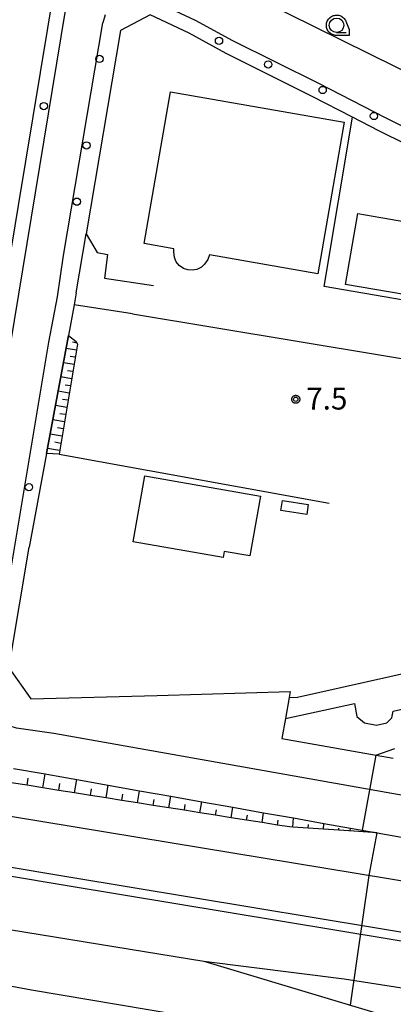
# Model space of a CAD drawing. Extents: x -16000 to -14000, y 99000 to 100500.
# Drawn here: x -14538 to -14474, y 99839 to 100008 of the extents above; entities that cross this region are included whole.
import ezdxf

# ---------------------------------------------------------------- set-up
doc = ezdxf.new("R2010")
doc.units = 0
for name, color, linetype in [('2101000', 7, 'Continuous'), ('2101001', 7, 'Continuous'), ('2106000', 3, 'Continuous'), ('2213000', 7, 'Continuous'), ('2226000', 7, 'Continuous'), ('2238000', 3, 'Continuous'), ('2301000', 7, 'Continuous'), ('3001000', 4, 'Continuous'), ('6101110', 6, 'Continuous'), ('6101121', 6, 'Continuous'), ('6101990', 6, 'Continuous'), ('6110000', 1, 'Continuous'), ('6130000', 3, 'Continuous'), ('6331000', 3, 'Continuous'), ('7102000', 6, 'Continuous'), ('7102001', 8, 'Continuous'), ('7312000', 1, 'Continuous'), ('CLIP_BOX', 4, 'Continuous')]:
    doc.layers.add(name, color=color, linetype=linetype)
doc.styles.add('PlotAnnotation', font='MS Gothic.ttf')

# ---------------------------------------------------------------- blocks, each defined once
blk = doc.blocks.new('223800')
at = {"layer": '2238000'}
blk.add_circle((0, 0), 0.25, dxfattribs=at)
blk = doc.blocks.new('633100')
at = {"layer": '6331000'}
blk.add_lwpolyline([(0, -0.5), (0.67, -0.5)], dxfattribs=at)
blk.add_circle((0, 0), 0.5, dxfattribs=at)
at = {"layer": 'CLIP_BOX'}
blk.add_lwpolyline([(0.87, -0.3), (0.87, -0.7), (0, -0.7), (-0.074, -0.695), (-0.146, -0.684), (-0.216, -0.666), (-0.282, -0.64), (-0.35, -0.606), (-0.414, -0.564), (-0.469, -0.521), (-0.52, -0.469), (-0.568, -0.408), (-0.608, -0.35), (-0.64, -0.281), (-0.666, -0.214), (-0.686, -0.144), (-0.697, -0.071), (-0.699, 0.003), (-0.695, 0.075), (-0.684, 0.148), (-0.665, 0.216), (-0.64, 0.281), (-0.606, 0.349), (-0.565, 0.412), (-0.522, 0.467), (-0.467, 0.52), (-0.41, 0.568), (-0.349, 0.607), (-0.283, 0.641), (-0.215, 0.665), (-0.148, 0.684), (-0.072, 0.696), (0, 0.7), (0.074, 0.696), (0.147, 0.685), (0.219, 0.666), (0.283, 0.639), (0.355, 0.605), (0.416, 0.562), (0.472, 0.518), (0.525, 0.463), (0.57, 0.407), (0.609, 0.346), (0.646, 0.273)], close=True, dxfattribs=at)
blk = doc.blocks.new('731200')
at = {"layer": '7312000'}
blk.add_circle((0, 0), 0.15, dxfattribs=at)
at = {"layer": 'CLIP_BOX'}
blk.add_lwpolyline([(-0.209, -0.178), (-0.219, -0.166), (-0.237, -0.14), (-0.251, -0.113), (-0.258, -0.094), (-0.265, -0.075), (-0.269, -0.057), (-0.273, -0.031), (-0.275, -0.008), (-0.274, 0.024), (-0.27, 0.054), (-0.266, 0.071), (-0.261, 0.088), (-0.255, 0.104), (-0.246, 0.124), (-0.239, 0.136), (-0.228, 0.154), (-0.219, 0.166), (-0.202, 0.187), (-0.189, 0.199), (-0.169, 0.217), (-0.151, 0.23), (-0.135, 0.239), (-0.113, 0.251), (-0.101, 0.256), (-0.082, 0.262), (-0.056, 0.269), (-0.04, 0.272), (-0.016, 0.275), (0.004, 0.275), (0.022, 0.274), (0.042, 0.272), (0.065, 0.267), (0.079, 0.264), (0.108, 0.253), (0.121, 0.247), (0.143, 0.235), (0.16, 0.224), (0.18, 0.208), (0.194, 0.194), (0.206, 0.182), (0.222, 0.162), (0.233, 0.146), (0.249, 0.116), (0.257, 0.097), (0.264, 0.075), (0.269, 0.057), (0.273, 0.032), (0.275, 0.014), (0.275, -0.008), (0.274, -0.023), (0.271, -0.048), (0.267, -0.067), (0.261, -0.088), (0.249, -0.117), (0.23, -0.151), (0.219, -0.166), (0.204, -0.184), (0.189, -0.199), (0.172, -0.215), (0.154, -0.228), (0.136, -0.239), (0.124, -0.246), (0.107, -0.253), (0.09, -0.26), (0.071, -0.266), (0.044, -0.271), (0.028, -0.274), (0.009, -0.275), (-0.009, -0.275), (-0.024, -0.274), (-0.041, -0.272), (-0.063, -0.268), (-0.086, -0.261), (-0.101, -0.256), (-0.115, -0.25), (-0.133, -0.241), (-0.148, -0.231), (-0.17, -0.216), (-0.182, -0.206), (-0.197, -0.192)], close=True, dxfattribs=at)

msp = doc.modelspace()

# ---------------------------------------------------------------- linework, layer by layer
at = {"layer": '2101000', "flags": 128}
for points in [[(-14551.02, 99899.38), (-14538.36, 99976.24), (-14532.07, 100014.43), (-14534.89, 100019.89), (-14537.8, 100021.33), (-14593.36, 100049.92), (-14636.12, 100071.92), (-14642.65, 100069.03), (-14654.9, 99995.44), (-14664.74, 99936.38)], [(-14466.73, 99984.22), (-14466.88, 99984.31), (-14476.49, 99989.09), (-14481.04, 99991.43), (-14487.94, 99994.99), (-14502.69, 100002.37), (-14509.09, 100005.86), (-14515.76, 100009.01), (-14520.88, 100006.34)], [(-14520.88, 100006.34), (-14526.75, 99971.38)], [(-14528.45, 99961.25), (-14526.75, 99971.38)], [(-14528.45, 99961.25), (-14528.81, 99959.15)], [(-14528.81, 99959.15), (-14529.78, 99953.92)], [(-14529.78, 99953.92), (-14533.53, 99933.61)], [(-14533.53, 99933.61), (-14536.51, 99917.49)], [(-14539.97, 99896.69), (-14539.83, 99897.67), (-14536.51, 99917.49)], [(-14734.56, 99903.13), (-14691.7, 99896.14), (-14544.99, 99872.09), (-14447.76, 99856.02), (-14441.81, 99855.04), (-14427.95, 99854.5), (-14407.02, 99851), (-14394.62, 99847.16), (-14374.87, 99844), (-14366.77, 99842.7)], [(-14539.97, 99896.69), (-14536.26, 99891.42), (-14514.58, 99891.97)], [(-14514.58, 99891.97), (-14491.72, 99892.66), (-14491.9, 99891.67)], [(-14492.55, 99888.02), (-14493.16, 99884.59)], [(-14493.16, 99884.59), (-14474.02, 99881.19)], [(-14539.22, 99879.41), (-14533.78, 99878.49), (-14533.5, 99878.45), (-14528.37, 99877.54), (-14522.97, 99876.58), (-14517.6, 99875.62), (-14512.24, 99874.67), (-14506.9, 99873.73), (-14501.59, 99872.78), (-14496.29, 99871.84), (-14491.16, 99870.93), (-14485.92, 99870), (-14481.39, 99869.2), (-14476.79, 99868.38)], [(-14476.79, 99868.38), (-14459.73, 99865.35), (-14448.48, 99863.3), (-14447.6, 99863.14), (-14412.27, 99856.68), (-14390.61, 99853.23), (-14374.88, 99851.54), (-14374.5, 99851.5), (-14371.58, 99851.12)]]:
    msp.add_lwpolyline(points, dxfattribs=at)
at = {"layer": '2101001', "flags": 128}
for points in [[(-14533.52, 100029.81), (-14459.79, 99993.28)], [(-14801.18, 99894.97), (-14783.15, 99892.04), (-14692.53, 99876.88), (-14621.47, 99865.12), (-14557.85, 99854.66), (-14506.57, 99846.31), (-14462.14, 99832.92), (-14451.64, 99831.27), (-14448.12, 99830.72), (-14376.02, 99819.42), (-14375.14, 99825.33), (-14370.39, 99824.64)], [(-14491.9, 99891.67), (-14492.55, 99888.02)]]:
    msp.add_lwpolyline(points, dxfattribs=at)
at = {"layer": '2106000', "flags": 128}
for points in [[(-14491.9, 99891.67), (-14490.46, 99891.71), (-14470.77, 99896.11), (-14465.26, 99898.04)], [(-14492.55, 99888.02), (-14480.71, 99890.63)], [(-14480.71, 99890.63), (-14480.28, 99888.35), (-14478.96, 99887.27), (-14476.89, 99886.86), (-14475.12, 99887.26), (-14474.3, 99888.14), (-14474.03, 99889.31), (-14468.96, 99890.42), (-14466.67, 99890.16)]]:
    msp.add_lwpolyline(points, dxfattribs=at)
at = {"layer": '2213000', "flags": 128}
for points in [[(-14556.46, 99889.5), (-14554.27, 99889.67), (-14552.29, 99890.77), (-14551.08, 99891.72), (-14549.99, 99893.03), (-14549.26, 99894.81), (-14548.56, 99898.97), (-14529.6, 100014.03)], [(-14395.59, 99912.71), (-14396.02, 99917.47), (-14396.8, 99921.27), (-14398.45, 99924.94), (-14400.46, 99928.44), (-14404.11, 99933.15), (-14410.47, 99939.4), (-14421.45, 99950.11), (-14431.68, 99960.24), (-14438.53, 99966.84), (-14445.9, 99973.91), (-14451.11, 99977.93), (-14455.34, 99980.72), (-14460.32, 99983.53), (-14465.72, 99986.52), (-14475.36, 99991.32), (-14486.81, 99997.22), (-14501.54, 100004.59), (-14507.95, 100008.09), (-14515.82, 100011.81)], [(-14530.62, 99967.67), (-14523.91, 100007.67)], [(-14523.51, 100009.06), (-14523.91, 100007.67)], [(-14531.65, 99960.57), (-14530.62, 99967.67)], [(-14533.13, 99952.74), (-14531.65, 99960.57)], [(-14542.3, 99898.05), (-14533.13, 99952.74)], [(-14532.3, 99885.44), (-14538.72, 99886.36), (-14539.82, 99886.7), (-14540.82, 99887.26), (-14541.68, 99888.01), (-14542.37, 99888.93), (-14542.82, 99889.87), (-14542.98, 99890.42), (-14543.14, 99891.56), (-14543.13, 99892.13), (-14542.3, 99898.05)], [(-14409.09, 99863.37), (-14411.07, 99863.68), (-14447.21, 99870.28), (-14458.47, 99872.34), (-14532.3, 99885.44)], [(-14506.57, 99846.31), (-14482.46, 99843.29), (-14450.54, 99838.27), (-14449.77, 99838.15), (-14442.04, 99836.33), (-14433.89, 99833.75), (-14427.19, 99832.03), (-14421.75, 99831.11), (-14416.15, 99830.54), (-14410.2, 99829.84), (-14406.29, 99829.91), (-14403.15, 99830.07), (-14396.86, 99829.45), (-14375.14, 99825.33)]]:
    msp.add_lwpolyline(points, dxfattribs=at)
at = {"layer": '2226000', "flags": 128}
for points in [[(-14334.78, 99828.8), (-14362.58, 99833.02), (-14363.58, 99833.18), (-14370.85, 99834.28), (-14410.67, 99841), (-14449.12, 99847.35), (-14455.85, 99848.46), (-14529.75, 99860.74), (-14614.16, 99874.89), (-14685.36, 99886.45), (-14726.06, 99893.29), (-14747.99, 99896.83), (-14777.19, 99901.75), (-14799.48, 99905.42)], [(-14335.04, 99827.32), (-14362.84, 99831.55), (-14363.84, 99831.7), (-14371.08, 99832.8), (-14410.92, 99839.52), (-14449.35, 99845.87), (-14456.1, 99846.98), (-14530, 99859.26), (-14614.4, 99873.41), (-14685.6, 99884.97), (-14726.3, 99891.81), (-14748.24, 99895.35), (-14777.43, 99900.27), (-14799.72, 99903.94)]]:
    msp.add_lwpolyline(points, dxfattribs=at)
at = {"layer": '2301000', "flags": 128}
msp.add_lwpolyline([(-14801.95, 99890.23), (-14781.47, 99886.9), (-14705.45, 99874.26), (-14654.42, 99864.69), (-14579.8, 99849.49), (-14536.12, 99841.35), (-14491, 99833.77), (-14467.76, 99830.98), (-14429.73, 99824.7)], dxfattribs=at)
at = {"layer": '3001000', "flags": 128}
for points in [[(-14512.25, 99995.79), (-14482.45, 99990.6), (-14486.99, 99964.52), (-14505.56, 99967.75), (-14505.85, 99966.99), (-14506.41, 99966.17), (-14506.96, 99965.63), (-14507.73, 99965.25), (-14508.55, 99965.11), (-14509.32, 99965.18), (-14510.05, 99965.44), (-14510.77, 99965.95), (-14511.32, 99966.58), (-14511.6, 99967.33), (-14511.7, 99968.27), (-14511.71, 99968.82), (-14516.8, 99969.71), (-14512.25, 99995.79)], [(-14462.07, 99959.22), (-14482.21, 99962.67), (-14480.13, 99974.86), (-14476.16, 99974.18), (-14473.18, 99973.66), (-14459.98, 99971.4), (-14462.07, 99959.22)], [(-14496.81, 99926.26), (-14498.63, 99915.98), (-14503.06, 99916.76), (-14503.25, 99915.7), (-14518.66, 99918.43), (-14516.65, 99929.77), (-14496.81, 99926.26)], [(-14488.62, 99924.83), (-14488.89, 99923.1), (-14493.35, 99923.81), (-14493.07, 99925.54), (-14488.62, 99924.83)]]:
    msp.add_lwpolyline(points, close=True, dxfattribs=at)
at = {"layer": '6101110', "flags": 128}
for points in [[(-14529.78, 99953.92), (-14528.44, 99952.89), (-14528.24, 99952.39), (-14531.41, 99933.51), (-14533.53, 99933.61)], [(-14476.79, 99868.38), (-14480.81, 99868.65), (-14483.39, 99868.82), (-14485.99, 99868.99), (-14488.61, 99869.16), (-14491.26, 99869.34), (-14491.86, 99869.38), (-14493.91, 99869.71), (-14496.56, 99870.13), (-14499.21, 99870.55), (-14501.87, 99870.97), (-14504.54, 99871.4), (-14507.21, 99871.82), (-14509.88, 99872.25), (-14512.56, 99872.68), (-14515.24, 99873.1), (-14517.93, 99873.53), (-14520.62, 99873.96), (-14523.32, 99874.39), (-14526.02, 99874.82), (-14528.73, 99875.25), (-14531.44, 99875.68), (-14534.16, 99876.11), (-14536.88, 99876.55), (-14539.6, 99876.98)]]:
    msp.add_lwpolyline(points, dxfattribs=at)
at = {"layer": '6101121', "flags": 128}
for points in [[(-14533.53, 99933.61), (-14529.78, 99953.92)], [(-14539.22, 99879.41), (-14533.78, 99878.49), (-14533.5, 99878.45), (-14528.37, 99877.54), (-14522.97, 99876.58), (-14517.6, 99875.62), (-14512.24, 99874.67), (-14506.9, 99873.73), (-14501.59, 99872.78), (-14496.29, 99871.84), (-14491.16, 99870.93), (-14485.92, 99870), (-14481.39, 99869.2), (-14476.79, 99868.38)]]:
    msp.add_lwpolyline(points, dxfattribs=at)
at = {"layer": '6101990', "flags": 128}
for points in [[(-14528.41, 99951.38), (-14530.19, 99951.68)], [(-14528.32, 99952.6), (-14529.07, 99952.75)], [(-14528.61, 99950.15), (-14529.52, 99950.3)], [(-14528.82, 99948.91), (-14530.64, 99949.22)], [(-14529.24, 99946.45), (-14531.1, 99946.76)], [(-14529.03, 99947.68), (-14529.95, 99947.84)], [(-14529.44, 99945.22), (-14530.38, 99945.37)], [(-14529.65, 99943.98), (-14531.55, 99944.3)], [(-14530.06, 99941.52), (-14532.01, 99941.84)], [(-14529.86, 99942.75), (-14530.82, 99942.91)], [(-14530.27, 99940.29), (-14531.25, 99940.45)], [(-14530.48, 99939.05), (-14532.46, 99939.39)], [(-14530.69, 99937.82), (-14531.69, 99937.99)], [(-14530.89, 99936.59), (-14532.91, 99936.93)], [(-14531.1, 99935.35), (-14532.12, 99935.53)], [(-14531.31, 99934.12), (-14533.37, 99934.47)], [(-14536.88, 99876.55), (-14536.69, 99877.75)], [(-14534.16, 99876.11), (-14533.78, 99878.49)], [(-14528.73, 99875.25), (-14528.37, 99877.54)], [(-14531.44, 99875.68), (-14531.26, 99876.85)], [(-14526.02, 99874.82), (-14525.84, 99875.94)], [(-14523.32, 99874.39), (-14522.97, 99876.58)], [(-14517.93, 99873.53), (-14517.6, 99875.62)], [(-14520.62, 99873.96), (-14520.45, 99875.03)], [(-14515.24, 99873.1), (-14515.08, 99874.13)], [(-14512.56, 99872.68), (-14512.24, 99874.67)], [(-14507.21, 99871.82), (-14506.9, 99873.73)], [(-14509.88, 99872.25), (-14509.73, 99873.22)], [(-14504.54, 99871.4), (-14504.39, 99872.33)], [(-14501.87, 99870.97), (-14501.59, 99872.78)], [(-14499.21, 99870.55), (-14499.07, 99871.43)], [(-14496.56, 99870.13), (-14496.29, 99871.84)], [(-14493.91, 99869.71), (-14493.78, 99870.54)], [(-14491.26, 99869.34), (-14491.16, 99870.93)], [(-14488.61, 99869.16), (-14488.57, 99869.81)], [(-14485.99, 99868.99), (-14485.92, 99870)], [(-14483.39, 99868.82), (-14483.37, 99869.18)], [(-14481.43, 99868.69), (-14481.39, 99869.2)]]:
    msp.add_lwpolyline(points, dxfattribs=at)
at = {"layer": '6110000', "flags": 128}
for points in [[(-14466.73, 99984.22), (-14466.88, 99984.31), (-14476.49, 99989.09), (-14481.04, 99991.43), (-14487.94, 99994.99), (-14502.69, 100002.37), (-14509.09, 100005.86), (-14515.76, 100009.01), (-14520.88, 100006.34)], [(-14520.88, 100006.34), (-14526.75, 99971.38)], [(-14526.75, 99971.38), (-14524.88, 99968.16), (-14523.11, 99967.82), (-14523.59, 99963.76), (-14515.17, 99962.52)]]:
    msp.add_lwpolyline(points, dxfattribs=at)
at = {"layer": '6130000', "flags": 128}
for points in [[(-14533.52, 100029.81), (-14459.79, 99993.28)], [(-14460.31, 99957.88), (-14485.9, 99962.32), (-14481.04, 99991.43)], [(-14518.79, 99957.6), (-14528.81, 99959.15)], [(-14518.79, 99957.6), (-14461.94, 99948.14)], [(-14531.41, 99933.51), (-14485.03, 99925.06)], [(-14801.18, 99894.97), (-14783.15, 99892.04), (-14692.53, 99876.88), (-14621.47, 99865.12), (-14557.85, 99854.66), (-14506.57, 99846.31), (-14462.14, 99832.92), (-14451.64, 99831.27), (-14448.12, 99830.72), (-14376.02, 99819.42), (-14375.14, 99825.33), (-14370.39, 99824.64)]]:
    msp.add_lwpolyline(points, dxfattribs=at)
at = {"layer": '7102000', "flags": 128}
for points in [[(-14477.02, 99881.72), (-14473.76, 99882.89)], [(-14478.17, 99861.05), (-14476.79, 99868.38)]]:
    msp.add_lwpolyline(points, dxfattribs=at)
at = {"layer": '7102001', "flags": 128}
for points in [[(-14477.02, 99881.72), (-14479.34, 99868.84)], [(-14476.79, 99868.38), (-14478.91, 99868.61), (-14479.34, 99868.84)], [(-14481.39, 99838.72), (-14478.17, 99861.05)]]:
    msp.add_lwpolyline(points, dxfattribs=at)

# ---------------------------------------------------------------- block references
at = {"layer": '2238000', "xscale": 2.5, "yscale": 2.5, "zscale": 2.5}
for p in [(-14503.94, 100004.56), (-14524.47, 100001.45), (-14495.5, 100000.51), (-14486.15, 99996.11), (-14534.02, 99993.35), (-14477.34, 99991.64), (-14526.69, 99986.59), (-14528.36, 99976.91), (-14536.57, 99927.8)]:
    msp.add_blockref('223800', p, dxfattribs=at)
at = {"layer": '6331000', "xscale": 2.5, "yscale": 2.5, "zscale": 2.5}
msp.add_blockref('633100', (-14483.76, 100007.24), dxfattribs=at)
at = {"layer": '7312000', "xscale": 2.5, "yscale": 2.5, "zscale": 2.5}
msp.add_blockref('731200', (-14490.76, 99942.92, 7.52), dxfattribs=at)

# ---------------------------------------------------------------- texts
at = {"layer": '7312000', "style": 'PlotAnnotation'}
msp.add_text('7.5', height=3.75, dxfattribs=at).set_placement((-14488.99, 99941.16))

doc.saveas('drawing.dxf')
